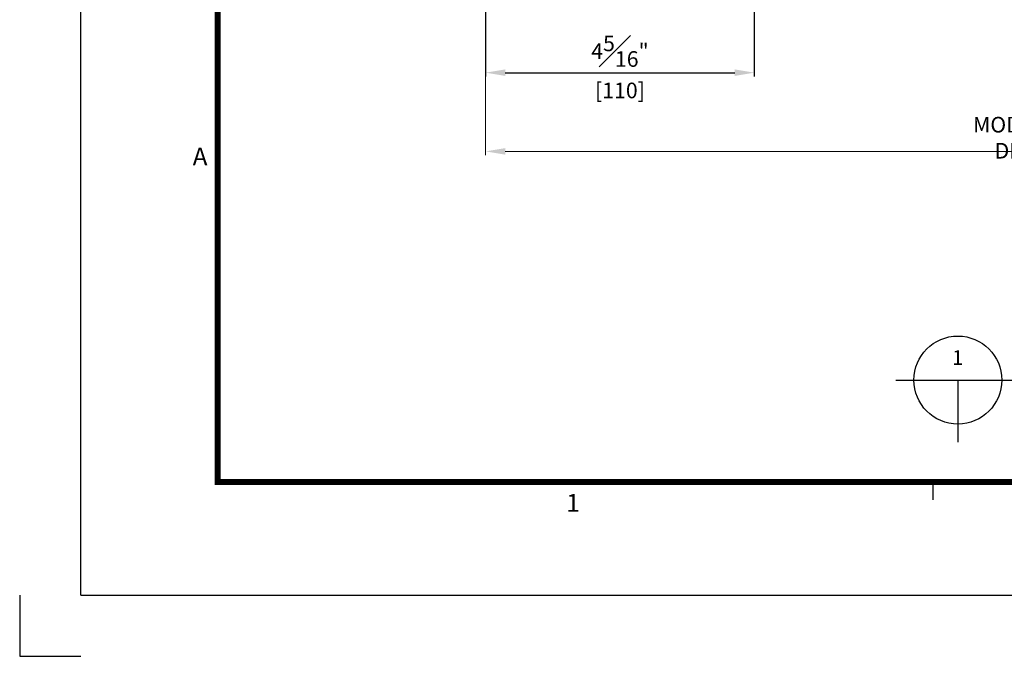
# Model space of a CAD drawing. Units: millimetres. Extents: x 0 to 3222, y 0 to 1485.
# Drawn here: x 0 to 403, y 0 to 261 of the extents above; entities that cross this region are included whole.
import ezdxf
from ezdxf.enums import TextEntityAlignment as Align

# ---------------------------------------------------------------- set-up
doc = ezdxf.new("R2010")
doc.units = ezdxf.units.MM
doc.header["$LTSCALE"] = 0.122188
doc.layers.get('0').update_dxf_attribs({"color": 3})
doc.layers.get('Defpoints').update_dxf_attribs({"color": 8})
doc.layers.add('E-FORM', color=3, linetype='Continuous')
doc.layers.add('E-MARK', color=1, linetype='Continuous')
doc.layers.add('E-LINE', color=1, linetype='Continuous', lineweight=20)
doc.layers.add('E-TEXT', color=2, linetype='Continuous', lineweight=20)
doc.styles.add('htw', font='txt')
doc.styles.add('ROMANS', font='romans.shx', dxfattribs={"width": 0.9})
doc.styles.add('돋움', font='txt')
doc.dimstyles.new('EAGON-inch5', dxfattribs={"dimscale": 1.6, "dimtxt": 4, "dimasz": 5, "dimexe": 1, "dimexo": 2, "dimgap": 1.5, "dimtad": 1, "dimdec": 4, "dimlfac": 0.03937, "dimdsep": 46, "dimlunit": 5, "dimtxsty": 'ROMANS', "dimcen": 1, "dimclrd": 5, "dimclre": 5, "dimclrt": 7, "dimazin": 2, "dimtm": 1e-09, "dimtfac": 1, "dimtdec": 4, "dimtix": 1, "dimtmove": 2, "dimatfit": 3, "dimfxl": 0, "dimfrac": 1, "dimtolj": 1, "dimtzin": 0, "dimlwd": -1, "dimlwe": -1, "dimarcsym": 0})

# ---------------------------------------------------------------- blocks, each defined once
blk = doc.blocks.new('Form EUS_v2')
at = {"layer": 'Defpoints'}
blk.add_lwpolyline([(5526521.3, 2777122.5), (5526521.3, 2776917.9), (5526725.9, 2776917.9)], dxfattribs=at)
at = {"layer": 'E-FORM'}
for p, q in [((5526725.9, 2777122.5), (5526725.9, 2788866.7)), ((5529582.2, 2777501.8), (5529582.2, 2777441.9)), ((5526725.9, 2777122.5), (5543523.8, 2777122.5))]:
    blk.add_line(p, q, dxfattribs=at)
at = {"layer": 'E-FORM', "const_width": 20}
blk.add_lwpolyline([(5527185.3, 2777501.8), (5543124.4, 2777501.8), (5543124.4, 2788487.4), (5527185.3, 2788487.4)], close=True, dxfattribs=at)
at = {"layer": 'E-FORM', "style": 'htw'}
for s, p in [('A', (5527125.9, 2778562.4)), ('1', (5528376, 2777401.9))]:
    blk.add_text(s, height=59.9, dxfattribs=at).set_placement(p, align=Align.CENTER)
blk = doc.blocks.new('*D65')
at = {"layer": 'Defpoints', "color": 0, "transparency": 16777216}
for p in [(36938.21, -19501.72), (37373.15, -19553.16), (37373.15, -19606.35)]:
    blk.add_point(p, dxfattribs=at)
at = {"layer": 'E-LINE', "color": 5, "transparency": 16777216}
for p, q in [((36938.21, -19504.92), (36938.21, -19607.95)), ((37373.15, -19556.36), (37373.15, -19607.95)), ((36946.21, -19606.35), (37365.15, -19606.35))]:
    blk.add_line(p, q, dxfattribs=at)
for points in [[(36946.21, -19605.02), (36946.21, -19607.69), (36938.21, -19606.35)], [(37365.15, -19607.69), (37365.15, -19605.02), (37373.15, -19606.35)]]:
    blk.add_solid(points, dxfattribs=at)
at = {"layer": 'E-LINE', "color": 7, "transparency": 16777216, "insert": (37155.68, -19600.75), "char_height": 6.4, "attachment_point": 5, "style": 'ROMANS'}
blk.add_mtext('\\A1;MODULE DIM.', dxfattribs=at)
blk = doc.blocks.new('*D75')
at = {"color": 5, "linetype": 'ByBlock', "transparency": 16777216}
for p, q in [((37048.21, -19424.42), (37048.21, -19575.73)), ((36946.21, -19574.13), (37040.21, -19574.13))]:
    blk.add_line(p, q, dxfattribs=at)
at = {"color": 5, "transparency": 16777216}
blk.add_line((36938.21, -19504.92), (36938.21, -19575.73), dxfattribs=at)
for points in [[(36946.21, -19572.8), (36946.21, -19575.47), (36938.21, -19574.13)], [(37040.21, -19575.47), (37040.21, -19572.8), (37048.21, -19574.13)]]:
    blk.add_solid(points, dxfattribs=at)
at = {"layer": 'Defpoints', "color": 0, "transparency": 16777216}
for p in [(37048.21, -19421.22), (36938.21, -19501.72), (37048.21, -19574.13)]:
    blk.add_point(p, dxfattribs=at)
at = {"color": 7, "transparency": 16777216, "char_height": 6.4, "attachment_point": 5, "style": 'ROMANS'}
for s, insert in [('\\A1;4{\\H1.000000x;\\S5#16;}"', (36993.21, -19565.33)), ('\\A1;[110]', (36993.21, -19581.41))]:
    blk.add_mtext(s, dxfattribs=dict(at, insert=insert))

msp = doc.modelspace()

# ---------------------------------------------------------------- linework, layer by layer
at = {"layer": 'E-MARK', "ltscale": 0.1}
for p, q in [((358.7527, 113.09727, 0), (818.50302, 113.09727, 0)), ((384.20855, 113.09727, 0), (384.20855, 87.64143, 0))]:
    msp.add_line(p, q, dxfattribs=at)
msp.add_circle((384.20855, 113.09727, 0), 18, dxfattribs=at)

# ---------------------------------------------------------------- block references
at = {"layer": 'E-FORM', "linetype": 'Continuous', "xscale": 0.122187719580197, "yscale": 0.122187719580197, "zscale": 0.122187719580197}
msp.add_blockref('Form EUS_v2', (-675273.03539, -339305.26177), dxfattribs=at)

# ---------------------------------------------------------------- texts
at = {"layer": 'E-TEXT', "ltscale": 0.1, "style": '돋움'}
msp.add_text('1', height=6, dxfattribs=at).set_placement((381.84924, 119.29885, 0))

# ---------------------------------------------------------------- dimensions: what is measured, and where the dimension line sits
dim = msp.add_linear_dim(base=(300.83258, 238.92306), p1=(190.83251, 311.34062), p2=(300.83258, 391.8406), dimstyle='EAGON-inch5', override={"dimpost": '"\\X', "dimfxl": 2})
dim.commit()
dim.dimension.update_dxf_attribs({"geometry": '*D75', "text_midpoint": (245.83255, 247.72306), "insert": (-36747.38216, 19813.05594)})
at = {"layer": 'E-LINE'}
dim = msp.add_linear_dim(base=(625.77086, 206.70299), p1=(190.83251, 311.34059, 0), p2=(625.77086, 259.89153), text='MODULE DIM.', dimstyle='EAGON-inch5', override={"dimpost": '"\\X'}, dxfattribs=at)
dim.commit()
dim.dimension.update_dxf_attribs({"geometry": '*D65', "text_midpoint": (408.30169, 212.30299), "insert": (-36747.38216, 19813.05594)})

doc.saveas('drawing.dxf')
